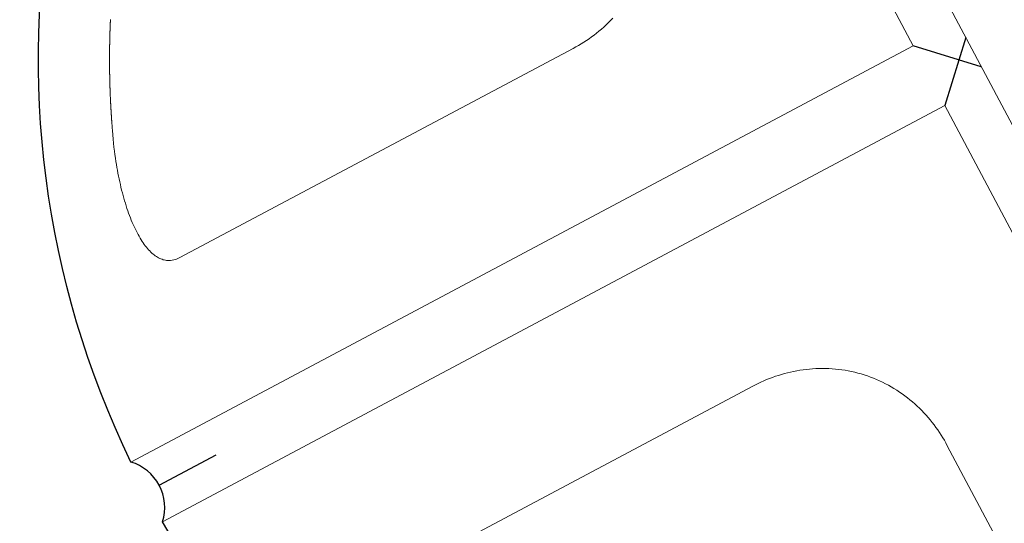
# Model space of a CAD drawing. Extents: x 4858 to 6127, y -5693 to -5178.
# Drawn here: x 5228 to 5236, y -5408 to -5404 of the extents above; entities that cross this region are included whole.
import ezdxf

# ---------------------------------------------------------------- set-up
doc = ezdxf.new("R2010")
doc.units = 0
doc.header["$MEASUREMENT"] = 0
doc.layers.get('0').update_dxf_attribs({"color": 5, "linetype": 'CONTINUOUS'})
doc.layers.add('PHASE-1', color=6, linetype='CONTINUOUS')

# ---------------------------------------------------------------- blocks, each defined once
blk = doc.blocks.new('27454800')
for p, q in [((-24.5878, -7.8046), (-24.998, -7.3944)), ((-24.5878, -7.534), (-24.998, -7.9442)), ((-32.0981, -7.6693), (-31.5726, -7.6693))]:
    blk.add_line(p, q)
at = {"linetype": 'Continuous', "lineweight": 0}
blk.add_lwpolyline([(-24.5878, -33.5), (-24.5878, 33.5, -0.052423), (-33.0999, 34.2309), (-72.7833, 42.4972, -0.103605), (-77.7191, 44.415), (-102.2384, 63.0415, -1.099511), (-99.2138, 67.023), (-74.6945, 48.3964, 0.080889), (-71.7636, 47.3922), (-32.0802, 39.1258, 0.0491), (-25.2, 38.5), (54.0019, 38.5, 0.103146)], format="xyb", dxfattribs=at)
for points in [[(-24.998, -0.4194), (-24.998, -7.3944), (-32.213, -7.3944)], [(-27.0521, -6.0466), (-27.0767, -6.0547), (-27.1014, -6.0623), (-27.1262, -6.0693), (-27.151, -6.0757), (-27.176, -6.0817), (-27.201, -6.0871), (-27.226, -6.0919), (-27.2511, -6.0963), (-27.2763, -6.1001), (-27.3014, -6.1034), (-27.3265, -6.1061), (-27.3516, -6.1084), (-27.3767, -6.1102), (-27.4018, -6.1114), (-27.4268, -6.1122), (-27.4517, -6.1125), (-31.0792, -6.1125), (-31.0987, -6.1116), (-31.1163, -6.1094), (-31.132, -6.106), (-31.1459, -6.1017), (-31.1582, -6.0969), (-31.1688, -6.0916), (-31.178, -6.0864), (-31.1859, -6.0812), (-31.1934, -6.0757), (-31.2006, -6.0698), (-31.2076, -6.0634), (-31.2144, -6.0565), (-31.2209, -6.0492), (-31.2272, -6.0414), (-31.2333, -6.0331), (-31.239, -6.0243), (-31.2445, -6.015), (-31.2498, -6.0053), (-31.2547, -5.995), (-31.2594, -5.9842), (-31.2637, -5.973), (-31.2678, -5.9613), (-31.2715, -5.9492), (-31.2749, -5.9366), (-31.2781, -5.9235), (-31.2809, -5.91), (-31.2834, -5.8961), (-31.2856, -5.8817), (-31.2875, -5.8669), (-31.2891, -5.8516), (-31.2904, -5.8359), (-31.2914, -5.8197), (-31.292, -5.8032), (-31.2924, -5.7862), (-31.2924, -5.7687), (-31.2921, -5.7509), (-31.2915, -5.7328), (-31.2906, -5.7144), (-31.2894, -5.6956), (-31.2878, -5.6765), (-31.286, -5.6571), (-31.2838, -5.6374), (-31.2813, -5.6175), (-31.2786, -5.5972), (-31.2755, -5.5767), (-31.2721, -5.5559), (-31.2684, -5.5349), (-31.2644, -5.5136), (-31.2602, -5.492), (-31.2556, -5.4703), (-31.2507, -5.4484), (-31.2455, -5.4263), (-31.2401, -5.4041), (-31.2344, -5.3818), (-31.2284, -5.3594), (-31.2222, -5.3369), (-31.2158, -5.3144), (-31.2091, -5.2917), (-31.2021, -5.2689), (-31.1949, -5.2461), (-31.1875, -5.2232), (-31.1799, -5.2002), (-31.1716, -5.176), (-31.1628, -5.1505), (-31.1532, -5.1238), (-31.1429, -5.096), (-31.1318, -5.067), (-31.1199, -5.0369), (-31.1072, -5.0058), (-31.0936, -4.9737), (-31.0791, -4.9407), (-31.0702, -4.9209), (-31.0614, -4.9011), (-31.0568, -4.8906), (-31.0557, -4.8881), (-31.0546, -4.8856), (-31.0535, -4.883), (-31.0524, -4.8805), (-31.0513, -4.878), (-31.0501, -4.8755), (-31.049, -4.8729), (-31.0479, -4.8704), (-31.0468, -4.8679), (-31.0457, -4.8654), (-31.0446, -4.8629), (-31.0434, -4.8603), (-31.0423, -4.8578), (-31.0412, -4.8553), (-31.0401, -4.8528), (-31.039, -4.8502), (-31.0379, -4.8477), (-31.0367, -4.8452), (-31.0356, -4.8427), (-31.0345, -4.8402), (-31.0333, -4.8377), (-31.0322, -4.8351), (-31.0311, -4.8326), (-31.0299, -4.8301), (-31.0288, -4.8276), (-31.0276, -4.8251), (-31.0265, -4.8226), (-31.0254, -4.82), (-31.0242, -4.8175), (-31.0231, -4.815), (-31.022, -4.8125), (-31.0208, -4.81), (-31.0197, -4.8075), (-31.0185, -4.8049), (-31.0174, -4.8024), (-31.0163, -4.7999), (-31.0151, -4.7974), (-31.014, -4.7949), (-31.0128, -4.7924), (-31.0116, -4.7899), (-31.0105, -4.7874), (-31.0093, -4.7849), (-31.0082, -4.7824), (-31.007, -4.7799), (-31.0059, -4.7773), (-31.0047, -4.7748), (-31.0036, -4.7723), (-31.0024, -4.7698), (-31.0012, -4.7673), (-31.0001, -4.7648), (-30.9989, -4.7623), (-30.9978, -4.7598), (-30.9966, -4.7573), (-30.9955, -4.7548), (-30.9943, -4.7523), (-30.9931, -4.7498), (-30.9919, -4.7473), (-30.9908, -4.7448), (-30.9896, -4.7423), (-30.9884, -4.7398), (-30.9872, -4.7373), (-30.9861, -4.7348), (-30.9849, -4.7323), (-30.9837, -4.7298), (-30.9825, -4.7273), (-30.9814, -4.7248), (-30.9802, -4.7223), (-30.979, -4.7198), (-30.9778, -4.7173), (-30.9767, -4.7148), (-30.9755, -4.7123), (-30.9743, -4.7098), (-30.9731, -4.7073), (-30.9719, -4.7048), (-30.9707, -4.7023), (-30.9695, -4.6998), (-30.9684, -4.6973), (-30.9672, -4.6948), (-30.966, -4.6923), (-30.9648, -4.6898), (-30.9636, -4.6874), (-30.9624, -4.6849), (-30.9612, -4.6824), (-30.96, -4.6799), (-30.9588, -4.6774), (-30.9576, -4.6749), (-30.9564, -4.6724), (-30.9552, -4.6699), (-30.9541, -4.6674), (-30.9529, -4.6649), (-30.9517, -4.6625), (-30.9504, -4.66), (-30.9492, -4.6575), (-30.948, -4.655), (-30.9468, -4.6525), (-30.9456, -4.6501), (-30.9444, -4.6476), (-30.9432, -4.6451), (-30.942, -4.6426), (-30.9408, -4.6401), (-30.9396, -4.6377), (-30.9384, -4.6352), (-30.9371, -4.6327), (-30.9359, -4.6302), (-30.9347, -4.6277), (-30.9335, -4.6252), (-30.9323, -4.6228), (-30.9311, -4.6203), (-30.9299, -4.6178), (-30.9286, -4.6153), (-30.9274, -4.6129), (-30.9262, -4.6104), (-30.925, -4.6079), (-30.9237, -4.6054), (-30.9225, -4.603), (-30.9213, -4.6005), (-30.92, -4.598), (-30.9188, -4.5955), (-30.9176, -4.5931), (-30.9164, -4.5906), (-30.9151, -4.5881), (-30.9139, -4.5857), (-30.9127, -4.5832), (-30.9115, -4.5807), (-30.9102, -4.5782), (-30.909, -4.5758), (-30.9078, -4.5733), (-30.9065, -4.5708), (-30.9053, -4.5684), (-30.904, -4.5659), (-30.9028, -4.5634), (-30.9015, -4.561), (-30.9003, -4.5585), (-30.899, -4.556), (-30.8978, -4.5536), (-30.8966, -4.5511), (-30.8953, -4.5486), (-30.8941, -4.5462), (-30.8928, -4.5437), (-30.8916, -4.5412), (-30.8903, -4.5388), (-30.8891, -4.5363), (-30.8878, -4.5338), (-30.8866, -4.5314), (-30.8853, -4.5289), (-30.8841, -4.5265), (-30.8828, -4.524), (-30.8815, -4.5215), (-30.8803, -4.5191), (-30.879, -4.5166), (-30.8778, -4.5142), (-30.8765, -4.5117), (-30.8752, -4.5092), (-30.874, -4.5068), (-30.8727, -4.5043), (-30.8714, -4.5019), (-30.8702, -4.4994), (-30.8689, -4.497), (-30.8677, -4.4945), (-30.8664, -4.492), (-30.8651, -4.4896), (-30.8639, -4.4871), (-30.8626, -4.4847), (-30.8613, -4.4822), (-30.86, -4.4798), (-30.8588, -4.4773), (-30.8575, -4.4749), (-30.8562, -4.4724), (-30.8549, -4.47), (-30.8536, -4.4675), (-30.8524, -4.4651), (-30.8511, -4.4626), (-30.8498, -4.4602), (-30.8485, -4.4578), (-30.8472, -4.4553), (-30.846, -4.4529), (-30.8447, -4.4504), (-30.8434, -4.448), (-30.8421, -4.4455), (-30.8408, -4.4431), (-30.8395, -4.4406), (-30.8382, -4.4382), (-30.837, -4.4357), (-30.8357, -4.4333), (-30.8344, -4.4309), (-30.8331, -4.4284), (-30.8318, -4.426), (-30.8305, -4.4235), (-30.8292, -4.4211), (-30.8279, -4.4187), (-30.8266, -4.4162), (-30.8253, -4.4138), (-30.824, -4.4113), (-30.8227, -4.4089), (-30.8214, -4.4065), (-30.8201, -4.404), (-30.8188, -4.4016), (-30.8175, -4.3991), (-30.8162, -4.3967), (-30.8149, -4.3943), (-30.8136, -4.3918), (-30.8122, -4.3894), (-30.8109, -4.387), (-30.8096, -4.3845), (-30.8083, -4.3821), (-30.807, -4.3797), (-30.8057, -4.3772), (-30.8043, -4.3748), (-30.803, -4.3723), (-30.8017, -4.3699), (-30.8004, -4.3675), (-30.7991, -4.365), (-30.7978, -4.3626), (-30.7964, -4.3602), (-30.7951, -4.3577), (-30.7938, -4.3553), (-30.7925, -4.3529), (-30.7911, -4.3504), (-30.7898, -4.348), (-30.7885, -4.3456), (-30.7871, -4.3431), (-30.7858, -4.3407), (-30.7845, -4.3383), (-30.7831, -4.3358), (-30.7818, -4.3334), (-30.7804, -4.331), (-30.7791, -4.3285), (-30.7778, -4.3261), (-30.7764, -4.3237), (-30.7751, -4.3212), (-30.7738, -4.3188), (-30.7724, -4.3164), (-30.7711, -4.3139), (-30.7697, -4.3115), (-30.7684, -4.3091), (-30.767, -4.3066), (-30.7657, -4.3042), (-30.7643, -4.3018), (-30.763, -4.2994), (-30.7616, -4.2969), (-30.7603, -4.2945), (-30.7589, -4.2921), (-30.7575, -4.2896), (-30.7562, -4.2872), (-30.7548, -4.2848), (-30.7535, -4.2824), (-30.7521, -4.2799), (-30.7508, -4.2775), (-30.7494, -4.2751), (-30.748, -4.2726), (-30.7467, -4.2702), (-30.7453, -4.2678), (-30.744, -4.2654), (-30.7426, -4.2629), (-30.7412, -4.2605), (-30.7398, -4.2581), (-30.7385, -4.2557), (-30.7371, -4.2532), (-30.7357, -4.2508), (-30.7343, -4.2484), (-30.733, -4.246), (-30.7316, -4.2436), (-30.7302, -4.2411), (-30.7288, -4.2387), (-30.7274, -4.2363), (-30.7261, -4.2339), (-30.7247, -4.2314), (-30.7233, -4.229), (-30.7219, -4.2266), (-30.7206, -4.2242), (-30.7192, -4.2217), (-30.7178, -4.2193), (-30.7164, -4.2169), (-30.715, -4.2145), (-30.7136, -4.2121), (-30.7122, -4.2097), (-30.7108, -4.2072), (-30.7094, -4.2048), (-30.708, -4.2024), (-30.7066, -4.2), (-30.7052, -4.1976), (-30.7038, -4.1952), (-30.7024, -4.1927), (-30.701, -4.1903), (-30.6996, -4.1879), (-30.6982, -4.1855), (-30.6968, -4.1831), (-30.6954, -4.1807), (-30.694, -4.1782), (-30.6926, -4.1758), (-30.6912, -4.1734), (-30.6898, -4.171), (-30.6884, -4.1686), (-30.687, -4.1662), (-30.6855, -4.1638), (-30.6841, -4.1614), (-30.6827, -4.159), (-30.6813, -4.1565), (-30.6799, -4.1541), (-30.6785, -4.1517), (-30.677, -4.1493), (-30.6756, -4.1469), (-30.6742, -4.1445), (-30.6728, -4.1421), (-30.6714, -4.1397), (-30.67, -4.1373), (-30.6685, -4.1349)], [(-32.213, -7.9442), (-24.998, -7.9442), (-24.998, -14.9192)], [(-26.2774, -13.5368), (-26.2799, -10.3979), (-26.2802, -10.373), (-26.2809, -10.348), (-26.2822, -10.323), (-26.284, -10.2979), (-26.2862, -10.2728), (-26.289, -10.2477), (-26.2923, -10.2226), (-26.2961, -10.1975), (-26.3004, -10.1724), (-26.3053, -10.1473), (-26.3107, -10.1223), (-26.3166, -10.0973), (-26.3231, -10.0724), (-26.3301, -10.0476), (-26.3377, -10.0228), (-26.3459, -9.9982), (-26.3546, -9.9736), (-26.3639, -9.9492), (-26.3737, -9.9249), (-26.3842, -9.9008), (-26.3952, -9.8768), (-26.4069, -9.853), (-26.419, -9.8294), (-26.4318, -9.8062), (-26.445, -9.7832), (-26.4589, -9.7605), (-26.4732, -9.7382), (-26.4881, -9.7161), (-26.5035, -9.6945), (-26.5195, -9.6731), (-26.536, -9.6521), (-26.553, -9.6315), (-26.5705, -9.6113), (-26.5885, -9.5914), (-26.6071, -9.5719), (-26.6261, -9.5529), (-26.6456, -9.5344), (-26.6655, -9.5163), (-26.6857, -9.4988), (-26.7063, -9.4818), (-26.7273, -9.4654), (-26.7487, -9.4494), (-26.7703, -9.434), (-26.7924, -9.4192), (-26.8147, -9.4048), (-26.8374, -9.391), (-26.8603, -9.3778), (-26.8836, -9.3651), (-26.9071, -9.3529), (-26.9309, -9.3413), (-26.9549, -9.3303), (-26.979, -9.3198), (-27.0032, -9.31), (-27.0276, -9.3007), (-27.0521, -9.292), (-27.0767, -9.2839), (-27.1014, -9.2763), (-27.1262, -9.2693), (-27.151, -9.2628), (-27.176, -9.2569), (-27.201, -9.2515), (-27.226, -9.2467), (-27.2511, -9.2423), (-27.2763, -9.2385), (-27.3014, -9.2352), (-27.3265, -9.2324), (-27.3516, -9.2302), (-27.3767, -9.2284), (-27.4018, -9.2272), (-27.4268, -9.2264), (-27.4517, -9.2261), (-31.0792, -9.2261)]]:
    blk.add_lwpolyline(points, dxfattribs=at)
blk.add_lwpolyline([(-24.5878, -14.839, 0.266544), (-24.998, -14.9192), (-26.624, -14.9192, -0.330745), (-32.213, -7.9442, 0.418002), (-32.213, -7.3944, -0.330745), (-26.624, -0.4194), (-24.998, -0.4194, 0.261682), (-24.5878, -0.4979)], format="xyb")

msp = doc.modelspace()

# ---------------------------------------------------------------- block references
at = {"layer": 'PHASE-1', "rotation": 28}
msp.add_blockref('27454800', (5253.9129, -5385.972), dxfattribs=at)

doc.saveas('drawing.dxf')
